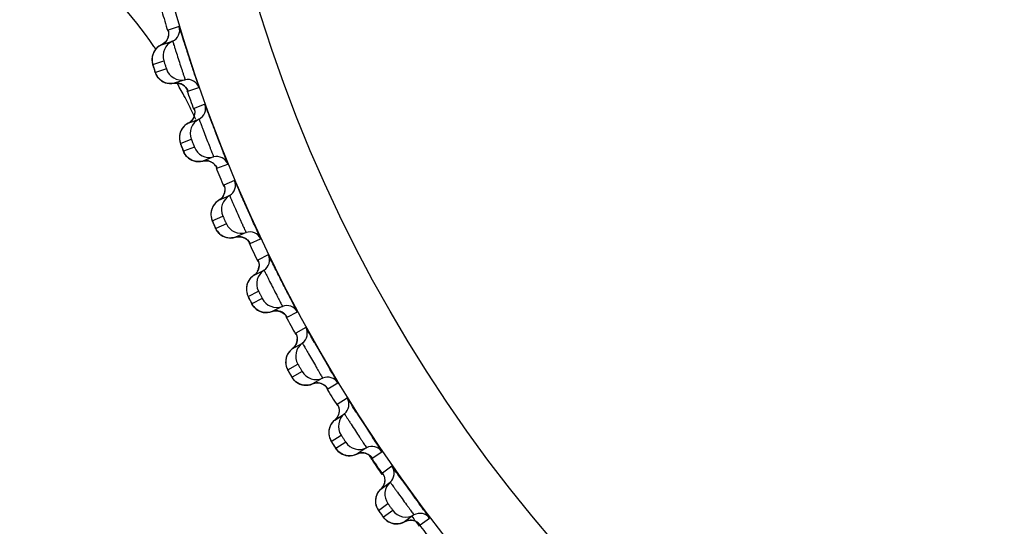
# Model space of a CAD drawing. Units: millimetres. Extents: x 0 to 420, y 0 to 297.
# Drawn here: x 99 to 104, y 214 to 216 of the extents above; entities that cross this region are included whole.
import ezdxf

# ---------------------------------------------------------------- set-up
doc = ezdxf.new("R2010")
doc.units = ezdxf.units.MM
doc.header["$LTSCALE"] = 23.1
doc.layers.get('0').update_dxf_attribs({"linetype": 'CONTINUOUS'})
doc.layers.add('DEF_LAYER_ASSEM_MEMBER', color=7, linetype='CONTINUOUS')
doc.layers.add('DEF_LAYER_DIM', color=7, linetype='CONTINUOUS')
doc.styles.get("Standard").update_dxf_attribs({"font": 'txt', "width": 0.8})
doc.dimstyles.new('DIMSTYLE_1', dxfattribs={"dimtxt": 5, "dimasz": 3, "dimexe": 2, "dimexo": 1, "dimgap": 1.25, "dimtad": 1, "dimdec": 3, "dimlfac": 2.5, "dimdsep": 46, "dimtxsty": 'Standard', "dimblk": '_FILLED', "dimblk1": '_FILLED', "dimblk2": '_FILLED', "dimcen": 0.09, "dimadec": 0, "dimazin": 0, "dimtp": 0.001, "dimtm": 0.001, "dimtfac": 1, "dimtdec": 3, "dimtofl": 0, "dimtmove": 0, "dimatfit": 3, "dimldrblk": '_FILLED', "dimfxl": 0, "dimtolj": 1, "dimarcsym": 0})

# ---------------------------------------------------------------- blocks, each defined once
blk = doc.blocks.new('_FILLED')
at = {"color": 0, "linetype": 'ByBlock'}
blk.add_solid([(0, 0), (-1, 0.2), (-1, -0.2)], dxfattribs=at)
blk = doc.blocks.new('*D1')
at = {"layer": 'DEF_LAYER_DIM', "color": 2, "linetype": 'Continuous', "transparency": 16777216}
for p, q in [((130.1311, 229.8234), (130.1311, 218.8234)), ((130.1311, 207.8234), (130.1311, 218.8234)), ((62.2099, 207.8234), (132.1311, 207.8234))]:
    blk.add_line(p, q, dxfattribs=at)
at = {"layer": 'DEF_LAYER_DIM', "color": 2, "linetype": 'Continuous', "transparency": 16777216, "xscale": 3, "yscale": 3, "zscale": 3}
for p, rotation in [((130.1311, 229.8234), 90), ((130.1311, 207.8234), 270)]:
    blk.add_blockref('_FILLED', p, dxfattribs=dict(at, rotation=rotation))
at = {"layer": 'DEF_LAYER_DIM', "color": 2, "linetype": 'Continuous', "transparency": 16777216, "insert": (123.8811, 218.8234), "char_height": 5, "width": 8, "attachment_point": 2, "rotation": 90, "line_spacing_factor": 0.9}
blk.add_mtext('55', dxfattribs=at)

msp = doc.modelspace()

# ---------------------------------------------------------------- linework, layer by layer
at = {"color": 7, "linetype": 'Continuous'}
for centre, radius, start, end in [((98.05475, 214.58436), 2.46123, 34.22955, 34.70987), ((98.08531, 214.60287), 2.42549, 28.00801, 29.84067), ((98.10455, 214.61308), 2.40371, 25.93118, 28.00854), ((98.1229, 214.62207), 2.38327, 24.8641, 25.92981), ((106.64121, 217.59789), 6.59282, 213.496657, 213.739726), ((106.68688, 217.6285), 6.6478, 213.740434, 214.489442), ((106.95464, 217.81972), 6.97685, 216.63367, 217.143196)]:
    msp.add_arc(centre, radius, start, end, dxfattribs=at)
at = {"color": 9, "linetype": 'Continuous'}
msp.add_open_spline([(98.10468, 217.02342), (98.2389, 216.41747), (98.56508, 215.23204), (99.25536, 213.55802), (100.16283, 212.07039), (101.286, 210.83383), (102.6053, 209.87286), (103.84957, 209.31921), (104.91963, 209.00896), (105.78302, 208.84499), (106.68476, 208.74366), (107.29975, 208.71828), (107.61009, 208.72452)], degree=3, knots=[0, 0, 0, 0, 0.1345242, 0.2658707, 0.3912781, 0.5102909, 0.6255982, 0.7425048, 0.8034188, 0.8668339, 0.9327174, 1, 1, 1, 1], dxfattribs=at)
at = {"color": 7, "linetype": 'Continuous'}
msp.add_open_spline([(100.07799, 215.98584), (99.86, 216.30054), (99.26645, 216.83924), (98.48752, 217.01891), (98.10468, 217.02342)], degree=3, knots=[0, 0, 0, 0, 0.4999702, 1, 1, 1, 1], dxfattribs=at)
at = {"layer": 'DEF_LAYER_ASSEM_MEMBER', "color": 9, "linetype": 'Continuous'}
for p, q in [((100.20294, 216.08369), (100.14815, 216.06589)), ((100.07193, 215.89629), (100.12671, 215.91409)), ((100.13971, 215.87409), (100.08493, 215.85629)), ((100.24401, 215.76928), (100.2457, 215.76501)), ((100.2457, 215.76501), (100.24628, 215.76388)), ((100.24628, 215.76388), (100.30107, 215.78169)), ((100.33031, 215.69911), (100.27653, 215.67847)), ((100.20929, 215.50511), (100.26306, 215.52575)), ((100.27813, 215.48649), (100.22436, 215.46585)), ((100.38778, 215.38727), (100.38969, 215.38311)), ((100.38969, 215.38311), (100.39033, 215.382)), ((100.39033, 215.382), (100.44411, 215.40266)), ((100.47763, 215.32172), (100.425, 215.29829)), ((100.36693, 215.12165), (100.41955, 215.14508)), ((100.43666, 215.10666), (100.38404, 215.08323)), ((100.55416, 215.00819), (100.60679, 215.03163)), ((100.55134, 215.01332), (100.55347, 215.00926)), ((100.55347, 215.00926), (100.55416, 215.00819)), ((100.64451, 214.95255), (100.59317, 214.92641)), ((100.54443, 214.74697), (100.59575, 214.77312)), ((100.61484, 214.73565), (100.56352, 214.7095)), ((100.7349, 214.64732), (100.73659, 214.64449)), ((100.73659, 214.64449), (100.73734, 214.64346)), ((100.73734, 214.64346), (100.78867, 214.66962)), ((100.83047, 214.59263), (100.78057, 214.56383)), ((100.74129, 214.38209), (100.79117, 214.41089)), ((100.8122, 214.37447), (100.76231, 214.34567)), ((100.93671, 214.29255), (100.93855, 214.28981)), ((100.93855, 214.28981), (100.93935, 214.28882)), ((100.93935, 214.28882), (100.98924, 214.31763)), ((101.03502, 214.24293), (100.9867, 214.21156)), ((100.95697, 214.02801), (101.00528, 214.05938)), ((101.02818, 214.02411), (100.97988, 213.99274)), ((101.15679, 213.94886), (101.15879, 213.94619)), ((101.15879, 213.94619), (101.15965, 213.94524)), ((101.15965, 213.94524), (101.20796, 213.97662)), ((101.25758, 213.90442), (101.21097, 213.87057)), ((101.1909, 213.68571), (101.23749, 213.71957)), ((101.26221, 213.68554), (101.21562, 213.65169)), ((101.3938, 213.61809), (101.39672, 213.61456)), ((101.39672, 213.61456), (101.39763, 213.61366)), ((101.39763, 213.61366), (101.44423, 213.64753))]:
    msp.add_line(p, q, dxfattribs=at)
at = {"layer": 'DEF_LAYER_ASSEM_MEMBER', "color": 7, "linetype": 'Continuous'}
for p, q in [((100.1153, 215.99379), (100.17009, 216.01159)), ((100.12324, 215.99809), (100.1153, 215.99379)), ((100.13348, 216.00643), (100.12324, 215.99809)), ((100.1153, 215.99379), (100.11127, 215.99184)), ((100.23211, 215.82071), (100.17732, 215.80291)), ((100.17732, 215.80291), (100.1893, 215.80418)), ((100.24363, 215.77016), (100.24424, 215.76881)), ((100.2475, 215.60474), (100.24358, 215.60259)), ((100.2475, 215.60474), (100.30128, 215.62538)), ((100.25519, 215.60946), (100.2475, 215.60474)), ((100.26499, 215.61831), (100.25519, 215.60946)), ((100.3732, 215.43802), (100.31942, 215.41737)), ((100.31942, 215.41737), (100.33132, 215.41927)), ((100.38433, 215.39314), (100.38735, 215.38813)), ((100.38735, 215.38813), (100.38803, 215.38682)), ((100.39987, 215.22315), (100.39607, 215.22079)), ((100.39987, 215.22315), (100.4525, 215.24658)), ((100.40731, 215.22826), (100.39987, 215.22315)), ((100.41663, 215.23762), (100.40731, 215.22826)), ((100.53413, 215.06323), (100.48151, 215.0398)), ((100.48151, 215.0398), (100.49328, 215.04231)), ((100.55087, 215.01416), (100.55162, 215.01288)), ((100.57201, 214.85005), (100.62334, 214.8762)), ((100.57917, 214.85554), (100.57201, 214.85005)), ((100.58798, 214.86538), (100.57917, 214.85554)), ((100.57786, 214.68971), (100.58439, 214.6838)), ((100.71044, 214.69533), (100.66313, 214.67123)), ((100.71445, 214.69738), (100.71044, 214.69533)), ((100.73374, 214.64925), (100.73455, 214.64801)), ((100.76344, 214.48647), (100.81333, 214.51527)), ((100.7703, 214.49233), (100.76344, 214.48647)), ((100.77859, 214.50261), (100.7703, 214.49233)), ((100.90978, 214.33921), (100.86379, 214.31266)), ((100.91014, 214.33942), (100.90978, 214.33921)), ((100.91368, 214.34147), (100.91014, 214.33942)), ((100.7845, 214.3211), (100.79226, 214.31613)), ((100.8539, 214.30906), (100.86379, 214.31266)), ((100.93546, 214.29441), (100.93633, 214.29322)), ((100.97363, 214.13341), (101.02194, 214.16479)), ((101.12748, 213.99401), (101.08294, 213.96509)), ((101.13125, 213.99647), (101.12748, 213.99401)), ((101.00333, 213.96937), (101.01134, 213.96481)), ((101.07326, 213.96098), (101.08294, 213.96509)), ((101.1515, 213.95485), (101.15548, 213.9506)), ((101.15548, 213.9506), (101.15641, 213.94947)), ((101.20202, 213.79184), (101.24862, 213.8257)), ((101.36659, 213.66333), (101.31998, 213.62947)), ((101.24025, 213.62957), (101.24849, 213.62544))]:
    msp.add_line(p, q, dxfattribs=at)
for points in [[(100.1507, 216.04877), (100.14985, 216.03838), (100.14679, 216.02718)], [(100.14944, 216.06054), (100.14942, 216.06059), (100.15008, 216.05702), (100.1507, 216.04877)], [(100.14679, 216.02718), (100.14134, 216.01632), (100.13348, 216.00643)], [(100.07705, 215.95762), (100.07338, 215.94946), (100.07072, 215.9412), (100.06901, 215.93297), (100.06818, 215.92487), (100.06817, 215.91706)], [(100.11127, 215.99184), (100.1023, 215.98642), (100.09438, 215.98011), (100.08753, 215.9731), (100.08176, 215.96555), (100.07705, 215.95762)], [(100.06817, 215.91706), (100.06885, 215.90969), (100.07007, 215.90304), (100.07128, 215.89831), (100.07226, 215.89502), (100.0736, 215.89068), (100.07545, 215.88486), (100.08028, 215.86994)], [(100.08028, 215.86994), (100.08259, 215.86298), (100.08432, 215.85788), (100.08564, 215.85415), (100.08795, 215.84846), (100.09148, 215.84152), (100.096, 215.8345)], [(100.096, 215.8345), (100.10153, 215.82765), (100.10808, 215.82117), (100.11563, 215.81529)], [(100.11563, 215.81529), (100.12416, 215.81017), (100.13365, 215.80602), (100.14402, 215.80303)], [(100.14402, 215.80303), (100.15517, 215.80143), (100.16691, 215.80144), (100.17732, 215.80291)], [(100.1893, 215.80418), (100.20329, 215.8026), (100.21587, 215.79813)], [(100.21587, 215.79813), (100.22658, 215.79143), (100.23504, 215.78335)], [(100.23504, 215.78335), (100.24087, 215.77531), (100.24363, 215.77016)], [(100.27997, 215.6615), (100.27966, 215.65108), (100.2772, 215.63973)], [(100.27809, 215.67319), (100.27807, 215.67324), (100.27892, 215.6697), (100.27997, 215.6615)], [(100.2772, 215.63973), (100.27232, 215.6286), (100.26499, 215.61831)], [(100.21119, 215.56662), (100.20796, 215.55828), (100.20573, 215.54989), (100.20445, 215.54158), (100.20405, 215.53346), (100.20444, 215.52565)], [(100.24358, 215.60259), (100.2349, 215.5967), (100.22732, 215.58999), (100.22085, 215.58262), (100.21548, 215.57479), (100.21119, 215.56662)], [(100.20444, 215.52565), (100.20551, 215.51833), (100.20708, 215.51175), (100.20854, 215.50709), (100.20968, 215.50385), (100.21125, 215.49959), (100.2134, 215.49387), (100.21901, 215.47923)], [(100.21901, 215.47923), (100.22168, 215.4724), (100.22367, 215.4674), (100.22518, 215.46374), (100.22779, 215.45818), (100.23168, 215.45144), (100.23656, 215.44466)], [(100.23656, 215.44466), (100.24243, 215.43811), (100.24932, 215.43198), (100.25717, 215.4265)], [(100.25717, 215.4265), (100.26596, 215.42184), (100.27564, 215.41819), (100.28616, 215.41575)], [(100.28616, 215.41575), (100.29737, 215.41473), (100.3091, 215.41536), (100.31942, 215.41737)], [(100.33132, 215.41927), (100.34537, 215.41842), (100.35816, 215.41461)], [(100.35816, 215.41461), (100.36921, 215.40848), (100.37808, 215.40086), (100.38433, 215.39314)], [(100.42684, 215.2931), (100.42682, 215.29315), (100.42785, 215.28966), (100.42933, 215.28153)], [(100.42933, 215.28153), (100.42957, 215.2711), (100.4277, 215.25965)], [(100.39607, 215.22079), (100.38771, 215.21446), (100.38049, 215.20735), (100.37442, 215.19967), (100.36947, 215.19156), (100.36561, 215.18318)], [(100.4277, 215.25965), (100.42342, 215.24828), (100.41663, 215.23762)], [(100.36561, 215.18318), (100.36282, 215.17468), (100.36103, 215.16619), (100.36019, 215.15782), (100.36021, 215.14968), (100.36101, 215.14191)], [(100.36101, 215.14191), (100.36247, 215.13465), (100.36437, 215.12817), (100.36607, 215.12359), (100.36739, 215.12042), (100.36918, 215.11624), (100.37162, 215.11065), (100.37799, 215.09631)], [(100.37799, 215.09631), (100.38101, 215.08964), (100.38326, 215.08475), (100.38497, 215.08117), (100.38786, 215.07576), (100.3921, 215.06923), (100.39732, 215.06272)], [(100.39732, 215.06272), (100.40354, 215.05648), (100.41073, 215.05072), (100.41886, 215.04566)], [(100.41886, 215.04566), (100.42788, 215.04146), (100.43774, 215.03832)], [(100.43774, 215.03832), (100.44837, 215.03643), (100.45962, 215.03601), (100.4713, 215.03725), (100.48151, 215.0398)], [(100.49328, 215.04231), (100.50736, 215.0422), (100.52034, 215.03907)], [(100.52034, 215.03907), (100.53169, 215.03353), (100.54095, 215.02638), (100.54759, 215.01899), (100.55087, 215.01416)], [(100.59528, 214.92132), (100.59526, 214.92137), (100.59647, 214.91794), (100.59837, 214.9099)], [(100.59789, 214.88796), (100.59421, 214.87638), (100.58798, 214.86538)], [(100.59837, 214.9099), (100.59915, 214.8995), (100.59789, 214.88796)], [(100.57201, 214.85005), (100.56834, 214.8475), (100.56032, 214.84074), (100.55348, 214.83327), (100.54782, 214.82527), (100.5433, 214.81691), (100.53989, 214.80834)], [(100.53989, 214.80834), (100.53754, 214.79971), (100.5362, 214.79114), (100.5358, 214.78274), (100.53625, 214.77461), (100.53746, 214.76689)], [(100.53746, 214.76689), (100.53929, 214.75972), (100.54153, 214.75334), (100.54347, 214.74886), (100.54495, 214.74576), (100.54695, 214.74169), (100.54968, 214.73623), (100.5568, 214.72225)], [(100.5568, 214.72225), (100.56016, 214.71574), (100.56267, 214.71097), (100.56455, 214.70749), (100.56773, 214.70223), (100.5723, 214.69593), (100.57786, 214.68971)], [(100.58439, 214.6838), (100.59188, 214.67843), (100.60026, 214.6738)], [(100.60026, 214.6738), (100.60948, 214.67008), (100.6195, 214.66746)], [(100.6195, 214.66746), (100.63022, 214.66613), (100.64147, 214.66629), (100.65307, 214.66814), (100.66313, 214.67123)], [(100.66313, 214.67123), (100.67476, 214.67435), (100.68882, 214.67498)], [(100.68882, 214.67498), (100.70194, 214.67253), (100.71357, 214.66759)], [(100.71357, 214.66759), (100.72319, 214.66094), (100.73021, 214.65391), (100.73374, 214.64925)], [(100.78295, 214.55887), (100.78292, 214.55891), (100.78431, 214.55555), (100.78663, 214.54762)], [(100.78663, 214.54762), (100.78796, 214.53727), (100.7873, 214.52568)], [(100.76344, 214.48647), (100.7599, 214.48373), (100.75225, 214.47656), (100.74582, 214.46874), (100.74058, 214.46046), (100.7365, 214.45188), (100.73354, 214.44314)], [(100.7873, 214.52568), (100.78423, 214.51393), (100.77859, 214.50261)], [(100.73354, 214.44314), (100.73165, 214.4344), (100.73076, 214.42577), (100.7308, 214.41736), (100.73167, 214.40927), (100.73328, 214.40162)], [(100.73328, 214.40162), (100.73549, 214.39456), (100.73806, 214.3883), (100.74023, 214.38393), (100.74187, 214.38091), (100.74409, 214.37695), (100.7471, 214.37164), (100.75493, 214.35805)], [(100.75493, 214.35805), (100.75864, 214.35173), (100.76139, 214.3471), (100.76345, 214.34372), (100.7669, 214.33864), (100.7718, 214.33258), (100.77767, 214.32665), (100.7845, 214.3211)], [(100.79226, 214.31613), (100.80087, 214.31194), (100.81028, 214.30871), (100.82042, 214.30662)], [(100.82042, 214.30662), (100.83119, 214.30585), (100.84242, 214.3066), (100.8539, 214.30906)], [(100.86379, 214.31266), (100.87524, 214.31639), (100.88925, 214.31776)], [(100.88925, 214.31776), (100.90249, 214.316), (100.91435, 214.31167)], [(100.91435, 214.31167), (100.92431, 214.30553), (100.93168, 214.29888), (100.93546, 214.29441)], [(100.99362, 214.1956), (100.99547, 214.18534), (100.9954, 214.17373), (100.99293, 214.16185), (100.98789, 214.15027)], [(100.98932, 214.20674), (100.9893, 214.20676), (100.99088, 214.20343), (100.99362, 214.1956)], [(100.98789, 214.15027), (100.98015, 214.13959), (100.97363, 214.13341)], [(100.97363, 214.13341), (100.97024, 214.13049), (100.96298, 214.12293), (100.95696, 214.11478), (100.95216, 214.10624), (100.94854, 214.09745), (100.94604, 214.08857)], [(100.94604, 214.08857), (100.94461, 214.07974), (100.94418, 214.07108), (100.94466, 214.06268), (100.94595, 214.05465), (100.94796, 214.04709), (100.95053, 214.04015), (100.95343, 214.03405), (100.95582, 214.02979), (100.95762, 214.02686), (100.96004, 214.02302), (100.96333, 214.01787), (100.97186, 214.00471)], [(100.97186, 214.00471), (100.97589, 213.99859), (100.97888, 213.99412), (100.98112, 213.99085), (100.98483, 213.98596), (100.99004, 213.98017), (100.99621, 213.97456), (101.00333, 213.96937)], [(101.01134, 213.96481), (101.02015, 213.96108), (101.02972, 213.95835), (101.03995, 213.95679)], [(101.03995, 213.95679), (101.05074, 213.95659), (101.06192, 213.95792), (101.07326, 213.96098)], [(101.08294, 213.96509), (101.09421, 213.96943), (101.10814, 213.97151)], [(101.10814, 213.97151), (101.12146, 213.97044), (101.13354, 213.96673)], [(101.13354, 213.96673), (101.14379, 213.96111), (101.1515, 213.95485)], [(101.21385, 213.86587), (101.21382, 213.86592), (101.21555, 213.86272), (101.21869, 213.85507), (101.22109, 213.84492)], [(101.21539, 213.80947), (101.20823, 213.79838), (101.20202, 213.79184)], [(101.22109, 213.84492), (101.22164, 213.83333), (101.21982, 213.82131), (101.21539, 213.80947)], [(101.19193, 213.78081), (101.18634, 213.77236), (101.182, 213.76358), (101.17884, 213.75462), (101.17681, 213.74562)], [(101.20202, 213.79184), (101.19879, 213.78874), (101.19193, 213.78081)], [(101.17681, 213.74562), (101.17585, 213.73672), (101.17587, 213.72805), (101.17678, 213.71969), (101.1785, 213.71174), (101.1809, 213.7043), (101.18383, 213.6975), (101.18704, 213.69155), (101.18965, 213.68743), (101.1916, 213.6846), (101.19422, 213.68089), (101.19777, 213.67592), (101.20698, 213.66323)], [(101.20698, 213.66323), (101.21132, 213.65733), (101.21454, 213.65301), (101.21695, 213.64987), (101.22091, 213.64517), (101.22641, 213.63966), (101.23288, 213.63438), (101.24025, 213.62957)], [(101.24849, 213.62544), (101.25749, 213.62217), (101.26718, 213.61995), (101.27748, 213.61893)], [(101.27748, 213.61893), (101.28827, 213.61929), (101.29937, 213.62121)], [(101.29937, 213.62121), (101.31053, 213.62485), (101.31998, 213.62947)], [(101.31998, 213.62947), (101.33098, 213.63438), (101.34477, 213.6372)], [(101.34477, 213.6372), (101.35812, 213.63683), (101.37037, 213.63377), (101.38092, 213.6287), (101.38895, 213.62286), (101.39317, 213.61881), (101.39416, 213.61771)]]:
    msp.add_lwpolyline(points, dxfattribs=at)
at = {"layer": 'DEF_LAYER_ASSEM_MEMBER', "color": 9, "linetype": 'Continuous'}
for radius in [7.73365, 7.33366]:
    msp.add_circle((107.60994, 218.32343), radius, dxfattribs=at)
at = {"layer": 'DEF_LAYER_ASSEM_MEMBER', "color": 7, "linetype": 'Continuous'}
for centre, radius, start, end in [((107.60994, 218.32343), 7.79894, 196.104714, 196.851964), ((100.14553, 216.06631), 0.05998, 294.16766, 16.84034), ((100.20283, 215.93862), 0.07997, 114.16726, 197.86309), ((100.21571, 215.89899), 0.07997, 198.13694, 281.83271), ((100.24441, 215.76201), 0.05998, 19.15966, 101.83234), ((107.60994, 218.32343), 7.79894, 199.127369, 199.873086), ((100.27389, 215.67875), 0.05998, 297.16766, 19.84034), ((100.33779, 215.55423), 0.07997, 117.16726, 200.86309), ((100.35273, 215.51533), 0.07997, 201.13694, 284.83271), ((100.38856, 215.38003), 0.05998, 22.15966, 104.83234), ((107.60994, 218.32343), 7.79894, 202.128481, 202.873829), ((100.42236, 215.29843), 0.05998, 300.16766, 22.84034), ((100.49269, 215.17743), 0.07997, 120.16726, 203.86309), ((100.50964, 215.13936), 0.07997, 204.13694, 287.83271), ((100.5525, 215.00613), 0.05998, 25.15966, 107.83234), ((107.60994, 218.32343), 7.79894, 205.12838, 205.873081), ((100.59052, 214.92641), 0.05998, 303.16766, 25.84034), ((100.66709, 214.80926), 0.07997, 123.16726, 206.86309), ((100.68601, 214.77212), 0.07997, 207.13694, 290.83271), ((100.73578, 214.64132), 0.05998, 28.15966, 110.83234), ((107.60994, 218.32343), 7.79894, 208.12766, 208.873479), ((100.77793, 214.5637), 0.05998, 306.16766, 28.84034), ((100.86052, 214.45071), 0.07997, 126.16726, 209.86309), ((113.31063, 221.61476), 14.31943, 209.707533, 210.286713), ((100.88136, 214.41462), 0.07997, 210.13694, 293.83271), ((100.93791, 214.2866), 0.05998, 31.15966, 113.83234), ((107.60994, 218.32343), 7.79894, 211.128333, 211.873133), ((100.98406, 214.21129), 0.05998, 309.16766, 31.84034), ((101.07246, 214.10278), 0.07997, 129.16726, 212.86309), ((113.1518, 221.92235), 14.34473, 212.709532, 213.290519), ((101.09515, 214.06783), 0.07997, 213.13694, 296.83271), ((101.15833, 213.94294), 0.05998, 34.15966, 116.83234), ((107.60994, 218.32343), 7.79894, 214.127605, 214.872784), ((101.20835, 213.87015), 0.05998, 312.16766, 34.84034), ((101.30231, 213.76642), 0.07997, 132.16726, 215.86309), ((112.93535, 222.1926), 14.31941, 215.70753, 216.286709), ((101.3268, 213.73271), 0.07997, 216.13694, 299.83271), ((101.39643, 213.6113), 0.05998, 37.15966, 119.83234), ((107.60994, 218.32343), 7.79894, 217.128051, 217.87382)]:
    msp.add_arc(centre, radius, start, end, dxfattribs=at)
at = {"layer": 'DEF_LAYER_ASSEM_MEMBER', "color": 9, "linetype": 'Continuous'}
for centre, radius, start, end in [((100.09094, 216.04842), 0.05977, 321.68586, 334.81501), ((100.09086, 216.04845), 0.05985, 334.81869, 349.62157), ((101.80618, 216.43767), 1.81687, 197.86863, 198.1353), ((101.52284, 216.34465), 1.51865, 198.12767, 198.38933), ((100.16016, 215.88022), 0.07873, 226.28831, 229.12549), ((100.18972, 215.74439), 0.05977, 61.185, 74.31412), ((100.18967, 215.74432), 0.05985, 45.48474, 61.17758), ((100.22031, 215.65802), 0.05977, 324.68586, 337.81501), ((100.22023, 215.65805), 0.05985, 337.81869, 352.62157), ((101.91282, 216.13651), 1.81687, 200.86863, 201.1353), ((101.63474, 216.02879), 1.51865, 201.12767, 201.38933), ((100.29824, 215.49367), 0.07873, 229.28831, 232.12549), ((100.36985, 215.27495), 0.05985, 340.81869, 355.62157), ((100.36993, 215.27493), 0.05977, 327.68586, 340.81501), ((102.03509, 215.84134), 1.81687, 203.86863, 204.1353), ((101.76302, 215.71922), 1.51865, 204.12767, 204.38933), ((100.45636, 215.11489), 0.07873, 232.28831, 235.12549), ((100.5394, 214.90019), 0.05977, 330.68586, 343.81501), ((100.53932, 214.90021), 0.05985, 343.81869, 358.62157), ((102.17263, 215.55298), 1.81687, 206.86863, 207.1353), ((101.90733, 215.41678), 1.51865, 207.12767, 207.38933), ((100.97977, 214.78974), 0.28328, 209.92222, 210.18188), ((100.72816, 214.53486), 0.05985, 346.81869, 1.62157), ((100.72825, 214.53484), 0.05977, 333.68586, 346.81501), ((102.32507, 215.27221), 1.81687, 209.86863, 210.1353), ((102.06726, 215.12232), 1.51865, 210.12767, 210.38933), ((101.1738, 214.44759), 0.28328, 212.92222, 213.18188), ((102.49202, 214.99981), 1.81689, 212.86853, 213.1353), ((102.24244, 214.83665), 1.5187, 213.12768, 213.38927), ((101.38715, 214.11729), 0.28537, 215.92151, 216.17191), ((102.67296, 214.73651), 1.81687, 215.86863, 216.1353), ((102.43223, 214.56049), 1.51865, 216.12767, 216.38933)]:
    msp.add_arc(centre, radius, start, end, dxfattribs=at)
for points, knots in [([(100.14815, 216.06589), (100.14769, 216.06575), (100.14929, 216.06307), (100.14907, 216.06173), (100.14944, 216.06036)], [0, 0, 0, 0, 0.2528404, 1, 1, 1, 1]), ([(100.17009, 216.01159), (100.17024, 216.01164), (100.17036, 216.0106), (100.17097, 216.00967), (100.17167, 216.00718), (100.17328, 216.00259), (100.17581, 215.99456), (100.17957, 215.98289), (100.18413, 215.9686), (100.19133, 215.94609), (100.20097, 215.91621), (100.21074, 215.88637), (100.21815, 215.86389), (100.22288, 215.84961), (100.2267, 215.83792), (100.22938, 215.8299), (100.23079, 215.82523), (100.23169, 215.82279), (100.23174, 215.82167), (100.23226, 215.82076), (100.23211, 215.82071)], [0, 0, 0, 0, 0.0024324, 0.0096175, 0.021508, 0.037992, 0.0840718, 0.14611, 0.2217476, 0.3081046, 0.4994523, 0.6909466, 0.7774766, 0.8533223, 0.9155646, 0.9618236, 0.9783849, 0.9903247, 0.9975477, 1, 1, 1, 1]), ([(100.12671, 215.91409), (100.12684, 215.91413), (100.12687, 215.91324), (100.12741, 215.91249), (100.12794, 215.91048), (100.12919, 215.907), (100.13098, 215.90139), (100.13336, 215.89416), (100.13568, 215.8869), (100.13753, 215.88131), (100.13858, 215.87775), (100.13933, 215.8758), (100.13934, 215.87487), (100.13984, 215.87414), (100.13971, 215.87409)], [0, 0, 0, 0, 0.0096363, 0.0380809, 0.0842442, 0.1463484, 0.3083211, 0.4994496, 0.690724, 0.853078, 0.9153874, 0.9617324, 0.990302, 1, 1, 1, 1]), ([(100.07695, 215.88019), (100.07626, 215.88231), (100.07519, 215.88606), (100.07308, 215.89134), (100.07312, 215.89399), (100.07155, 215.89616), (100.07193, 215.89629)], [0, 0, 0, 0, 0.3962916, 0.7176941, 0.927275, 1, 1, 1, 1]), ([(100.08493, 215.85629), (100.08472, 215.85623), (100.08469, 215.85769), (100.0838, 215.85889), (100.08297, 215.8621), (100.08216, 215.86427), (100.08173, 215.86556)], [0, 0, 0, 0, 0.0679992, 0.2670224, 0.584342, 1, 1, 1, 1]), ([(100.27653, 215.67847), (100.27608, 215.6783), (100.27781, 215.6757), (100.27766, 215.67436), (100.2781, 215.67301)], [0, 0, 0, 0, 0.2528404, 1, 1, 1, 1]), ([(100.30128, 215.62538), (100.30143, 215.62544), (100.3016, 215.62441), (100.30226, 215.62351), (100.30308, 215.62106), (100.30493, 215.61657), (100.30788, 215.60868), (100.31225, 215.59723), (100.31754, 215.58319), (100.32592, 215.56109), (100.33711, 215.53176), (100.34843, 215.50246), (100.357, 215.4804), (100.36247, 215.46639), (100.3669, 215.45492), (100.37, 215.44705), (100.37164, 215.44246), (100.37267, 215.44007), (100.37278, 215.43896), (100.37335, 215.43808), (100.3732, 215.43802)], [0, 0, 0, 0, 0.0024324, 0.0096175, 0.021508, 0.037992, 0.0840718, 0.14611, 0.2217476, 0.3081046, 0.4994523, 0.6909466, 0.7774766, 0.8533223, 0.9155646, 0.9618236, 0.9783849, 0.9903247, 0.9975477, 1, 1, 1, 1]), ([(100.26306, 215.52575), (100.26319, 215.5258), (100.26327, 215.52491), (100.26384, 215.52419), (100.26448, 215.52221), (100.26591, 215.5188), (100.26799, 215.5133), (100.27075, 215.5062), (100.27345, 215.49907), (100.27559, 215.49358), (100.27681, 215.49008), (100.27767, 215.48817), (100.27772, 215.48725), (100.27826, 215.48654), (100.27813, 215.48649)], [0, 0, 0, 0, 0.0096363, 0.0380809, 0.0842442, 0.1463484, 0.3083211, 0.4994496, 0.690724, 0.853078, 0.9153874, 0.9617324, 0.990302, 1, 1, 1, 1]), ([(100.21514, 215.48929), (100.21435, 215.49137), (100.21308, 215.49506), (100.2107, 215.50023), (100.21059, 215.50288), (100.20891, 215.50496), (100.20929, 215.50511)], [0, 0, 0, 0, 0.3962916, 0.7176941, 0.927275, 1, 1, 1, 1]), ([(100.22436, 215.46585), (100.22415, 215.46577), (100.22405, 215.46723), (100.2231, 215.46838), (100.2221, 215.47155), (100.22118, 215.47367), (100.22069, 215.47493)], [0, 0, 0, 0, 0.0679992, 0.2670224, 0.584342, 1, 1, 1, 1]), ([(100.425, 215.29829), (100.42456, 215.2981), (100.42643, 215.2956), (100.42635, 215.29425), (100.42686, 215.29293)], [0, 0, 0, 0, 0.2528404, 1, 1, 1, 1]), ([(100.4525, 215.24658), (100.45265, 215.24664), (100.45287, 215.24562), (100.45358, 215.24476), (100.45453, 215.24236), (100.45661, 215.23796), (100.45997, 215.23024), (100.46493, 215.21903), (100.47095, 215.20529), (100.48047, 215.18366), (100.49318, 215.15495), (100.50602, 215.12629), (100.51573, 215.10471), (100.52193, 215.091), (100.52695, 215.07978), (100.53046, 215.07209), (100.53234, 215.06758), (100.5335, 215.06526), (100.53366, 215.06415), (100.53428, 215.0633), (100.53413, 215.06323)], [0, 0, 0, 0, 0.0024324, 0.0096175, 0.021508, 0.037992, 0.0840718, 0.14611, 0.2217476, 0.3081046, 0.4994523, 0.6909466, 0.7774766, 0.8533223, 0.9155646, 0.9618236, 0.9783849, 0.9903247, 0.9975477, 1, 1, 1, 1]), ([(100.3736, 215.10616), (100.3727, 215.1082), (100.37124, 215.11182), (100.36859, 215.11685), (100.36835, 215.11949), (100.36656, 215.12148), (100.36693, 215.12165)], [0, 0, 0, 0, 0.3962916, 0.7176941, 0.927275, 1, 1, 1, 1]), ([(100.41955, 215.14508), (100.41967, 215.14513), (100.4198, 215.14425), (100.42041, 215.14356), (100.42115, 215.14162), (100.42275, 215.13828), (100.42512, 215.1329), (100.42825, 215.12596), (100.43132, 215.11898), (100.43374, 215.11361), (100.43515, 215.11018), (100.4361, 215.10832), (100.4362, 215.1074), (100.43678, 215.10671), (100.43666, 215.10666)], [0, 0, 0, 0, 0.0096363, 0.0380809, 0.0842442, 0.1463484, 0.3083211, 0.4994496, 0.690724, 0.853078, 0.9153874, 0.9617324, 0.990302, 1, 1, 1, 1]), ([(100.38404, 215.08323), (100.38383, 215.08314), (100.38365, 215.08459), (100.38265, 215.08569), (100.38148, 215.08881), (100.38045, 215.09088), (100.37989, 215.09211)], [0, 0, 0, 0, 0.0679992, 0.2670224, 0.584342, 1, 1, 1, 1]), ([(100.59317, 214.92641), (100.59275, 214.92619), (100.59474, 214.92379), (100.59473, 214.92244), (100.59531, 214.92115)], [0, 0, 0, 0, 0.2528404, 1, 1, 1, 1]), ([(100.62334, 214.8762), (100.62348, 214.87627), (100.62376, 214.87527), (100.62451, 214.87444), (100.62559, 214.87209), (100.62789, 214.86781), (100.63165, 214.86027), (100.63719, 214.84935), (100.64393, 214.83594), (100.65457, 214.81484), (100.66876, 214.78683), (100.68308, 214.75888), (100.69391, 214.73784), (100.70082, 214.72447), (100.70642, 214.71353), (100.71032, 214.70603), (100.71244, 214.70163), (100.71371, 214.69937), (100.71394, 214.69827), (100.7146, 214.69745), (100.71445, 214.69738)], [0, 0, 0, 0, 0.0024324, 0.0096175, 0.021508, 0.037992, 0.0840718, 0.14611, 0.2217476, 0.3081046, 0.4994523, 0.6909466, 0.7774766, 0.8533223, 0.9155646, 0.9618236, 0.9783849, 0.9903247, 0.9975477, 1, 1, 1, 1]), ([(100.5519, 214.73185), (100.55089, 214.73384), (100.54925, 214.73738), (100.54634, 214.74226), (100.54596, 214.74489), (100.54406, 214.74678), (100.54443, 214.74697)], [0, 0, 0, 0, 0.3962916, 0.7176941, 0.927275, 1, 1, 1, 1]), ([(100.59575, 214.77312), (100.59587, 214.77318), (100.59604, 214.77231), (100.59668, 214.77165), (100.59753, 214.76974), (100.5993, 214.7665), (100.60194, 214.76125), (100.60543, 214.75448), (100.60886, 214.74767), (100.61156, 214.74244), (100.61315, 214.73908), (100.6142, 214.73727), (100.61435, 214.73636), (100.61496, 214.73571), (100.61484, 214.73565)], [0, 0, 0, 0, 0.0096363, 0.0380809, 0.0842442, 0.1463484, 0.3083211, 0.4994496, 0.690724, 0.853078, 0.9153874, 0.9617324, 0.990302, 1, 1, 1, 1]), ([(100.56352, 214.7095), (100.56332, 214.7094), (100.56306, 214.71084), (100.562, 214.71188), (100.56067, 214.71493), (100.55954, 214.71695), (100.55891, 214.71815)], [0, 0, 0, 0, 0.0679992, 0.2670224, 0.584342, 1, 1, 1, 1]), ([(100.78057, 214.56383), (100.78016, 214.56359), (100.78227, 214.5613), (100.78234, 214.55995), (100.78299, 214.55869)], [0, 0, 0, 0, 0.2528404, 1, 1, 1, 1]), ([(100.81333, 214.51527), (100.81347, 214.51536), (100.81379, 214.51437), (100.81459, 214.51358), (100.81579, 214.51129), (100.81831, 214.50714), (100.82246, 214.49981), (100.82857, 214.48918), (100.83599, 214.47615), (100.84772, 214.45563), (100.86336, 214.42841), (100.87912, 214.40124), (100.89104, 214.38079), (100.89864, 214.36781), (100.90481, 214.35717), (100.9091, 214.34989), (100.91144, 214.34561), (100.91283, 214.34342), (100.91312, 214.34233), (100.91382, 214.34155), (100.91368, 214.34147)], [0, 0, 0, 0, 0.0024324, 0.0096175, 0.021508, 0.037992, 0.0840718, 0.14611, 0.2217476, 0.3081046, 0.4994523, 0.6909466, 0.7774766, 0.8533223, 0.9155646, 0.9618236, 0.9783849, 0.9903247, 0.9975477, 1, 1, 1, 1]), ([(100.79117, 214.41089), (100.79129, 214.41096), (100.7915, 214.4101), (100.79218, 214.40947), (100.79312, 214.40761), (100.79506, 214.40447), (100.79798, 214.39936), (100.80182, 214.39278), (100.8056, 214.38616), (100.80857, 214.38108), (100.81033, 214.37781), (100.81147, 214.37606), (100.81167, 214.37516), (100.81231, 214.37454), (100.8122, 214.37447)], [0, 0, 0, 0, 0.0096363, 0.0380809, 0.0842442, 0.1463484, 0.3083211, 0.4994496, 0.6907239, 0.853078, 0.9153874, 0.9617324, 0.990302, 1, 1, 1, 1]), ([(100.74954, 214.36738), (100.74843, 214.36932), (100.7466, 214.37276), (100.74344, 214.37749), (100.74292, 214.38009), (100.74093, 214.38188), (100.74129, 214.38209)], [0, 0, 0, 0, 0.3962916, 0.7176941, 0.927275, 1, 1, 1, 1]), ([(100.76231, 214.34567), (100.76212, 214.34556), (100.76179, 214.34698), (100.76067, 214.34797), (100.75919, 214.35094), (100.75795, 214.3529), (100.75726, 214.35407)], [0, 0, 0, 0, 0.0679992, 0.2670224, 0.584342, 1, 1, 1, 1]), ([(100.9867, 214.21156), (100.9863, 214.2113), (100.98852, 214.20914), (100.98866, 214.2078), (100.98936, 214.20658)], [0, 0, 0, 0, 0.2528272, 1, 1, 1, 1]), ([(101.02194, 214.16479), (101.02208, 214.16487), (101.02246, 214.1639), (101.02329, 214.16316), (101.02461, 214.16094), (101.02735, 214.15692), (101.03188, 214.14982), (101.03853, 214.13953), (101.04663, 214.1269), (101.05942, 214.10702), (101.07646, 214.08066), (101.09362, 214.05435), (101.10659, 214.03456), (101.11486, 214.02199), (101.12157, 214.01169), (101.12624, 214.00464), (101.12881, 214.00049), (101.13031, 213.99837), (101.13065, 213.9973), (101.13139, 213.99656), (101.13125, 213.99647)], [0, 0, 0, 0, 0.0024324, 0.0096175, 0.021508, 0.037992, 0.0840719, 0.14611, 0.2217476, 0.3081046, 0.4994523, 0.6909466, 0.7774766, 0.8533223, 0.9155646, 0.9618236, 0.9783849, 0.9903247, 0.9975477, 1, 1, 1, 1]), ([(101.00528, 214.05938), (101.00539, 214.05946), (101.00565, 214.05861), (101.00637, 214.05802), (101.0074, 214.05622), (101.00951, 214.05317), (101.01268, 214.04823), (101.01686, 214.04186), (101.02098, 214.03545), (101.02422, 214.03052), (101.02614, 214.02736), (101.02738, 214.02567), (101.02762, 214.02477), (101.0283, 214.02419), (101.02818, 214.02411)], [0, 0, 0, 0, 0.009636, 0.0380807, 0.0842437, 0.1463477, 0.3083203, 0.499449, 0.6907234, 0.8530778, 0.9153872, 0.9617323, 0.9903019, 1, 1, 1, 1]), ([(100.96598, 214.01376), (100.96477, 214.01563), (100.96277, 214.01898), (100.95936, 214.02354), (100.95871, 214.0261), (100.95663, 214.02779), (100.95697, 214.02801)], [0, 0, 0, 0, 0.3962995, 0.7176993, 0.9272772, 1, 1, 1, 1]), ([(100.97988, 213.99274), (100.97969, 213.99262), (100.97929, 213.99403), (100.97812, 213.99496), (100.97648, 213.99785), (100.97514, 213.99974), (100.97439, 214.00087)], [0, 0, 0, 0, 0.0679998, 0.2670247, 0.5843453, 1, 1, 1, 1]), ([(101.21097, 213.87057), (101.21058, 213.87028), (101.21293, 213.86823), (101.21313, 213.86689), (101.21391, 213.8657)], [0, 0, 0, 0, 0.2528404, 1, 1, 1, 1]), ([(101.24862, 213.8257), (101.24875, 213.82579), (101.24918, 213.82484), (101.25005, 213.82414), (101.25148, 213.82199), (101.25443, 213.81813), (101.25932, 213.81127), (101.2665, 213.80134), (101.27525, 213.78915), (101.28906, 213.76997), (101.30746, 213.74453), (101.32598, 213.71917), (101.33997, 213.70008), (101.34888, 213.68796), (101.35613, 213.67803), (101.36116, 213.67123), (101.36393, 213.66722), (101.36555, 213.66518), (101.36594, 213.66413), (101.36672, 213.66343), (101.36659, 213.66333)], [0, 0, 0, 0, 0.0024324, 0.0096175, 0.021508, 0.037992, 0.0840718, 0.14611, 0.2217476, 0.3081046, 0.4994523, 0.6909466, 0.7774766, 0.8533223, 0.9155646, 0.9618236, 0.9783849, 0.9903247, 0.9975477, 1, 1, 1, 1]), ([(101.23749, 213.71957), (101.2376, 213.71965), (101.23791, 213.71881), (101.23865, 213.71827), (101.23978, 213.71651), (101.24204, 213.71359), (101.24547, 213.70881), (101.24998, 213.70267), (101.25443, 213.69649), (101.25792, 213.69174), (101.26001, 213.68867), (101.26133, 213.68705), (101.26162, 213.68617), (101.26232, 213.68562), (101.26221, 213.68554)], [0, 0, 0, 0, 0.0096363, 0.0380809, 0.0842442, 0.1463484, 0.3083211, 0.4994496, 0.6907239, 0.853078, 0.9153874, 0.9617324, 0.990302, 1, 1, 1, 1]), ([(101.20064, 213.67195), (101.19933, 213.67375), (101.19716, 213.67699), (101.19352, 213.68136), (101.19273, 213.68389), (101.19057, 213.68547), (101.1909, 213.68571)], [0, 0, 0, 0, 0.3962916, 0.7176941, 0.927275, 1, 1, 1, 1]), ([(101.21562, 213.65169), (101.21543, 213.65156), (101.21496, 213.65294), (101.21374, 213.65381), (101.21195, 213.65661), (101.21052, 213.65842), (101.20971, 213.65952)], [0, 0, 0, 0, 0.0679992, 0.2670224, 0.584342, 1, 1, 1, 1])]:
    msp.add_open_spline(points, degree=3, knots=knots, dxfattribs=at)
for points in [[(100.14815, 216.06589), (100.15088, 216.05687), (100.15142, 216.04694), (100.14973, 216.03767)], [(100.13783, 216.01136), (100.13192, 216.00389), (100.12399, 215.99769), (100.1153, 215.99379)], [(100.08498, 215.96998), (100.07713, 215.95994), (100.07162, 215.94762), (100.06936, 215.93508)], [(100.1153, 215.99379), (100.10358, 215.98852), (100.09289, 215.98011), (100.08498, 215.96998)], [(100.06936, 215.93508), (100.06708, 215.92232), (100.06796, 215.90862), (100.07193, 215.89629)], [(100.10576, 215.8233), (100.09636, 215.83229), (100.08898, 215.84394), (100.08493, 215.85629)], [(100.1395, 215.80415), (100.12825, 215.80725), (100.11746, 215.81304), (100.10864, 215.82068)], [(100.17732, 215.80291), (100.16498, 215.80033), (100.15166, 215.80079), (100.1395, 215.80415)], [(100.20588, 215.80193), (100.19671, 215.8045), (100.18665, 215.80486), (100.17732, 215.80291)], [(100.24628, 215.76388), (100.24328, 215.7725), (100.23813, 215.7806), (100.23163, 215.787)], [(100.27653, 215.67847), (100.27972, 215.6696), (100.28078, 215.65971), (100.27958, 215.65036)], [(100.2475, 215.60474), (100.23607, 215.59887), (100.22584, 215.58991), (100.21846, 215.57938)], [(100.26907, 215.62347), (100.26356, 215.6157), (100.25597, 215.60909), (100.2475, 215.60474)], [(100.21846, 215.57938), (100.21115, 215.56894), (100.20629, 215.55635), (100.2047, 215.54371)], [(100.2047, 215.54371), (100.20308, 215.53085), (100.20468, 215.51722), (100.20929, 215.50511)], [(100.24689, 215.43399), (100.23703, 215.44247), (100.22905, 215.45372), (100.22436, 215.46585)], [(100.28159, 215.41663), (100.27019, 215.41914), (100.25912, 215.42436), (100.2499, 215.43152)], [(100.31942, 215.41737), (100.30723, 215.41415), (100.29391, 215.41391), (100.28159, 215.41663)], [(100.34799, 215.41789), (100.3387, 215.41997), (100.32863, 215.41981), (100.31942, 215.41737)], [(100.37449, 215.40433), (100.36707, 215.41091), (100.35767, 215.41572), (100.34799, 215.41789)], [(100.39033, 215.382), (100.38689, 215.39045), (100.38132, 215.39827), (100.37449, 215.40433)], [(100.425, 215.29829), (100.42866, 215.28961), (100.43023, 215.27978), (100.42952, 215.27038)], [(100.39987, 215.22315), (100.38877, 215.21668), (100.37902, 215.2072), (100.3722, 215.1963)], [(100.42044, 215.24298), (100.41534, 215.23493), (100.40811, 215.22794), (100.39987, 215.22315)], [(100.3722, 215.1963), (100.36544, 215.1855), (100.36125, 215.17267), (100.36032, 215.15996)], [(100.36032, 215.15996), (100.35938, 215.14703), (100.36169, 215.1335), (100.36693, 215.12165)], [(100.4082, 215.0526), (100.39791, 215.06055), (100.38936, 215.07137), (100.38404, 215.08323)], [(100.44376, 215.03707), (100.43225, 215.03899), (100.42091, 215.04362), (100.41134, 215.05029)], [(100.48151, 215.0398), (100.4695, 215.03594), (100.4562, 215.035), (100.44376, 215.03707)], [(100.51001, 215.04181), (100.50062, 215.04341), (100.49057, 215.04271), (100.48151, 215.0398)], [(100.53718, 215.02965), (100.52942, 215.03584), (100.51979, 215.04015), (100.51001, 215.04181)], [(100.55416, 215.00819), (100.55028, 215.01645), (100.54431, 215.02396), (100.53718, 215.02965)], [(100.59317, 214.92641), (100.59728, 214.91792), (100.59937, 214.9082), (100.59915, 214.89877)], [(100.57201, 214.85005), (100.56126, 214.84302), (100.55202, 214.83303), (100.54578, 214.82179)], [(100.59151, 214.87093), (100.58684, 214.86263), (100.57998, 214.85526), (100.57201, 214.85005)], [(100.53582, 214.78488), (100.53556, 214.77192), (100.53857, 214.75853), (100.54443, 214.74697)], [(100.54578, 214.82179), (100.5396, 214.81065), (100.53608, 214.79762), (100.53582, 214.78488)], [(100.58925, 214.68017), (100.57856, 214.68758), (100.56945, 214.69793), (100.56352, 214.7095)], [(100.62558, 214.66653), (100.61272, 214.66798), (100.59988, 214.67281), (100.58925, 214.68017)], [(100.66313, 214.67123), (100.65134, 214.66674), (100.63811, 214.66511), (100.62558, 214.66653)], [(100.69148, 214.67473), (100.68202, 214.67583), (100.67203, 214.67461), (100.66313, 214.67123)], [(100.71926, 214.66401), (100.71119, 214.66978), (100.70134, 214.67358), (100.69148, 214.67473)], [(100.73734, 214.64346), (100.73303, 214.65151), (100.72668, 214.6587), (100.71926, 214.66401)], [(100.78057, 214.56383), (100.78512, 214.55558), (100.78771, 214.54597), (100.78799, 214.53655)], [(100.76344, 214.48647), (100.75321, 214.47899), (100.7446, 214.46872), (100.73896, 214.45736)], [(100.78182, 214.50835), (100.77759, 214.49981), (100.77113, 214.4921), (100.76344, 214.48647)], [(100.73896, 214.45736), (100.73321, 214.44579), (100.7303, 214.43241), (100.73071, 214.41949)], [(100.73071, 214.41949), (100.73112, 214.40654), (100.73484, 214.39333), (100.74129, 214.38209)], [(100.78954, 214.31773), (100.77848, 214.32457), (100.76885, 214.33442), (100.76231, 214.34567)], [(100.82654, 214.30601), (100.81362, 214.30678), (100.80055, 214.31093), (100.78954, 214.31773)], [(100.86379, 214.31266), (100.85225, 214.30757), (100.83913, 214.30525), (100.82654, 214.30601)], [(100.89192, 214.31764), (100.88242, 214.31825), (100.8725, 214.31651), (100.86379, 214.31266)], [(100.92022, 214.30839), (100.91186, 214.31373), (100.90183, 214.31701), (100.89192, 214.31764)], [(100.93935, 214.28882), (100.93463, 214.29663), (100.92791, 214.30348), (100.92022, 214.30839)], [(100.9867, 214.21156), (100.99167, 214.20355), (100.99477, 214.19408), (100.99553, 214.18468)], [(100.99084, 214.15622), (100.98707, 214.14748), (100.98101, 214.13943), (100.97363, 214.13341)], [(100.99553, 214.18468), (100.99631, 214.1751), (100.99466, 214.16505), (100.99084, 214.15622)], [(100.95071, 214.10306), (100.94558, 214.09121), (100.94337, 214.07769), (100.94445, 214.06481)], [(100.97363, 214.13341), (100.96381, 214.1254), (100.95575, 214.11469), (100.95071, 214.10306)], [(100.94445, 214.06481), (100.94554, 214.0519), (100.94995, 214.0389), (100.95697, 214.02801)], [(101.00853, 213.96627), (100.99713, 213.97252), (100.98699, 213.98186), (100.97988, 213.99274)], [(101.04609, 213.9565), (101.03315, 213.9566), (101.01988, 213.96005), (101.00853, 213.96627)], [(101.08294, 213.96509), (101.07168, 213.9594), (101.0587, 213.9564), (101.04609, 213.9565)], [(101.11078, 213.97154), (101.10125, 213.97165), (101.09144, 213.96939), (101.08294, 213.96509)], [(101.13952, 213.96378), (101.13089, 213.96868), (101.1207, 213.97143), (101.11078, 213.97154)], [(101.15965, 213.94524), (101.15453, 213.95279), (101.14745, 213.95928), (101.13952, 213.96378)], [(101.21097, 213.87057), (101.21635, 213.86283), (101.21994, 213.85355), (101.2212, 213.84421)], [(101.21801, 213.81551), (101.2147, 213.80659), (101.20907, 213.79823), (101.20202, 213.79184)], [(101.2212, 213.84421), (101.22248, 213.83467), (101.22136, 213.82454), (101.21801, 213.81551)], [(101.18071, 213.76033), (101.17621, 213.74822), (101.17471, 213.7346), (101.17647, 213.72181)], [(101.20202, 213.79184), (101.19262, 213.78332), (101.18514, 213.77221), (101.18071, 213.76033)], [(101.17647, 213.72181), (101.17823, 213.70897), (101.18331, 213.69621), (101.1909, 213.68571)], [(101.24562, 213.62675), (101.2339, 213.63239), (101.22329, 213.64119), (101.21562, 213.65169)], [(101.28363, 213.61896), (101.27071, 213.61838), (101.25727, 213.62114), (101.24562, 213.62675)], [(101.31998, 213.62947), (101.30904, 213.6232), (101.29623, 213.61952), (101.28363, 213.61896)], [(101.34744, 213.63736), (101.33793, 213.63697), (101.32825, 213.6342), (101.31998, 213.62947)], [(101.37655, 213.63112), (101.36768, 213.63556), (101.35736, 213.63777), (101.34744, 213.63736)], [(101.39763, 213.61366), (101.39211, 213.62093), (101.38471, 213.62704), (101.37655, 213.63112)]]:
    msp.add_open_spline(points, degree=3, dxfattribs=at)
at = {"layer": 'DEF_LAYER_ASSEM_MEMBER', "color": 7, "linetype": 'Continuous'}
for points, knots in [([(100.30107, 215.78169), (100.30131, 215.78177), (100.30049, 215.7832), (100.30041, 215.78495), (100.29899, 215.78877), (100.29678, 215.79611), (100.29254, 215.80872), (100.28649, 215.82713), (100.279, 215.84968), (100.26724, 215.88527), (100.25174, 215.9326), (100.23646, 215.98001), (100.22505, 216.01571), (100.21786, 216.03836), (100.21193, 216.05681), (100.20795, 216.0695), (100.20542, 216.07674), (100.20433, 216.08066), (100.20336, 216.08213), (100.20319, 216.08377), (100.20294, 216.08369)], [0, 0, 0, 0, 0.0024206, 0.009574, 0.0214161, 0.0378423, 0.083812, 0.1458013, 0.2215028, 0.3080483, 0.5000034, 0.6919579, 0.7785028, 0.8542039, 0.9161923, 0.9621602, 0.9785853, 0.9904266, 0.9975796, 1, 1, 1, 1]), ([(100.44411, 215.40266), (100.44435, 215.40275), (100.44346, 215.40413), (100.44328, 215.40588), (100.44166, 215.40962), (100.43907, 215.41683), (100.43417, 215.42921), (100.42717, 215.44728), (100.41851, 215.4694), (100.40491, 215.50433), (100.38695, 215.55078), (100.36921, 215.59732), (100.35595, 215.63238), (100.34758, 215.65462), (100.3407, 215.67273), (100.33605, 215.6852), (100.33315, 215.6923), (100.33185, 215.69616), (100.33081, 215.69757), (100.33055, 215.6992), (100.33031, 215.69911)], [0, 0, 0, 0, 0.0024206, 0.009574, 0.0214161, 0.0378423, 0.083812, 0.1458013, 0.2215028, 0.3080483, 0.5000034, 0.6919579, 0.7785028, 0.8542039, 0.9161923, 0.9621602, 0.9785853, 0.9904266, 0.9975796, 1, 1, 1, 1]), ([(100.51243, 215.24346), (100.50769, 215.25425), (100.50098, 215.26959), (100.49258, 215.28866), (100.48763, 215.30013), (100.48354, 215.30882), (100.48079, 215.31615), (100.47861, 215.31873), (100.47809, 215.32192), (100.47763, 215.32172)], [0, 0, 0, 0, 0.4130372, 0.5855991, 0.731181, 0.8471697, 0.9315095, 0.982728, 1, 1, 1, 1]), ([(100.60679, 215.03163), (100.60718, 215.03181), (100.60544, 215.03403), (100.60503, 215.03696), (100.60188, 215.04308), (100.5986, 215.05088), (100.594, 215.06093), (100.5864, 215.07784), (100.57512, 215.1027), (100.56023, 215.13578), (100.53899, 215.18322), (100.52298, 215.21944), (100.51243, 215.24346)], [0, 0, 0, 0, 0.0055981, 0.0221956, 0.0495648, 0.0872872, 0.1347779, 0.1912924, 0.3276677, 0.4876372, 0.6607013, 1, 1, 1, 1]), ([(100.68335, 214.87622), (100.67805, 214.88676), (100.67055, 214.90172), (100.66117, 214.92032), (100.65561, 214.93152), (100.65108, 214.93999), (100.64795, 214.94716), (100.64564, 214.94962), (100.64495, 214.95278), (100.64451, 214.95255)], [0, 0, 0, 0, 0.4130371, 0.5855991, 0.7311809, 0.8471697, 0.9315095, 0.982728, 1, 1, 1, 1]), ([(100.78867, 214.66962), (100.78905, 214.66982), (100.78719, 214.67195), (100.78663, 214.67486), (100.78316, 214.6808), (100.77948, 214.68842), (100.77436, 214.69821), (100.76588, 214.7147), (100.75332, 214.73894), (100.73672, 214.77119), (100.71303, 214.81746), (100.69514, 214.8528), (100.68335, 214.87622)], [0, 0, 0, 0, 0.005598, 0.0221956, 0.0495647, 0.0872872, 0.1347779, 0.1912923, 0.3276677, 0.4876371, 0.6607012, 1, 1, 1, 1]), ([(100.87325, 214.51844), (100.86741, 214.52868), (100.85914, 214.54323), (100.84879, 214.56131), (100.84266, 214.57221), (100.83769, 214.58043), (100.83419, 214.58742), (100.83175, 214.58976), (100.8309, 214.59288), (100.83047, 214.59263)], [0, 0, 0, 0, 0.4130371, 0.5855991, 0.7311809, 0.8471696, 0.9315095, 0.982728, 1, 1, 1, 1]), ([(100.98924, 214.31763), (100.98967, 214.31789), (100.98736, 214.32023), (100.98653, 214.32357), (100.98214, 214.33023), (100.97742, 214.3388), (100.97094, 214.34975), (100.96027, 214.36805), (100.95167, 214.38273), (100.94562, 214.39308)], [0, 0, 0, 0, 0.0173027, 0.0686138, 0.1530873, 0.2692158, 0.4148992, 0.5874716, 1, 1, 1, 1]), ([(101.08184, 214.17074), (101.07544, 214.18071), (101.06638, 214.19487), (101.05505, 214.21247), (101.04833, 214.22307), (101.04291, 214.23106), (101.03902, 214.2379), (101.03645, 214.24012), (101.03543, 214.2432), (101.03502, 214.24293)], [0, 0, 0, 0, 0.4128989, 0.5854616, 0.7310695, 0.8470964, 0.931474, 0.9827191, 1, 1, 1, 1]), ([(101.20796, 213.97662), (101.20837, 213.97689), (101.20597, 213.97908), (101.20499, 213.98233), (101.20033, 213.98866), (101.19523, 213.99686), (101.18828, 214.00731), (101.17681, 214.02481), (101.16756, 214.03885), (101.16106, 214.04875)], [0, 0, 0, 0, 0.0172803, 0.0685246, 0.1529024, 0.26893, 0.4145383, 0.5871, 1, 1, 1, 1]), ([(101.30789, 213.83511), (101.301, 213.84468), (101.29126, 213.85829), (101.27908, 213.87519), (101.27184, 213.88538), (101.26604, 213.89304), (101.26183, 213.89963), (101.25916, 213.9017), (101.25798, 213.90471), (101.25758, 213.90442)], [0, 0, 0, 0, 0.4130373, 0.5855993, 0.7311811, 0.8471697, 0.9315095, 0.982728, 1, 1, 1, 1]), ([(101.44423, 213.64753), (101.44463, 213.64782), (101.44208, 213.64991), (101.44092, 213.65315), (101.43586, 213.65931), (101.43026, 213.66734), (101.42267, 213.67755), (101.41015, 213.69464), (101.40005, 213.70834), (101.39296, 213.718)], [0, 0, 0, 0, 0.0173027, 0.0686139, 0.1530875, 0.2692161, 0.4148995, 0.5874719, 1, 1, 1, 1])]:
    msp.add_open_spline(points, degree=3, knots=knots, dxfattribs=at)

# ---------------------------------------------------------------- dimensions: what is measured, and where the dimension line sits
at = {"layer": 'DEF_LAYER_DIM', "color": 2, "linetype": 'Continuous'}
dim = msp.add_linear_dim(base=(130.13111, 229.82343), p1=(61.20994, 207.82343), p2=(52.40994, 229.82343), angle=90, dimstyle='DIMSTYLE_1', dxfattribs=at)
dim.commit()
dim.dimension.update_dxf_attribs({"geometry": '*D1', "text_midpoint": (130.13111, 218.94843), "dimtype": 160})

doc.saveas('drawing.dxf')
